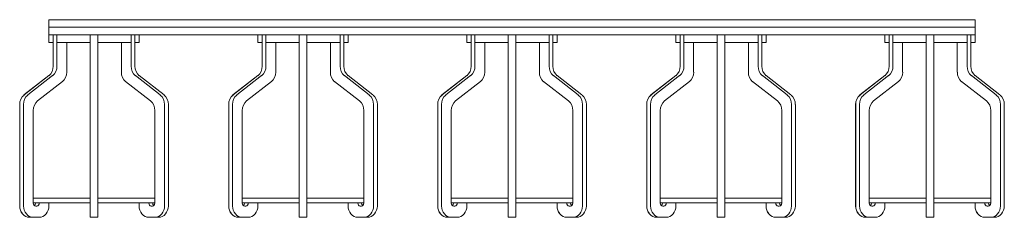
# Model space of a CAD drawing. Units: millimetres. Extents: x 328 to 800, y 269 to 635.
# Drawn here: x 328 to 503, y 269 to 304 of the extents above; entities that cross this region are included whole.
import ezdxf

# ---------------------------------------------------------------- set-up
doc = ezdxf.new("R2010")
doc.units = ezdxf.units.MM

msp = doc.modelspace()

# ---------------------------------------------------------------- linework, layer by layer
at = {"color": 7, "linetype": 'Continuous', "lineweight": 15}
for p, q in [((333.54, 304.3), (333.54, 302.96)), ((333.54, 304.3), (341.53, 304.3)), ((341.53, 304.3), (489.53, 304.3)), ((489.53, 304.3), (497.54, 304.3)), ((497.54, 302.96), (497.54, 304.3)), ((333.54, 302.96), (333.54, 301.62)), ((333.54, 302.96), (341.53, 302.96)), ((333.54, 301.62), (333.54, 300.28)), ((333.54, 301.62), (341.53, 301.62)), ((333.54, 301.62), (334.3, 301.62)), ((334.3, 296.04), (334.3, 301.62)), ((334.3, 301.62), (334.3, 300.28)), ((334.97, 296.04), (334.97, 301.62)), ((334.97, 301.62), (334.97, 300.28)), ((334.97, 301.62), (340.88, 301.62)), ((340.88, 296.04), (340.88, 301.62)), ((340.88, 301.62), (340.88, 300.28)), ((341.53, 302.96), (489.53, 302.96)), ((341.53, 301.62), (489.53, 301.62)), ((342.22, 296.04), (342.22, 301.62)), ((342.22, 301.62), (342.22, 300.28)), ((348.11, 296.04), (348.11, 301.62)), ((348.11, 301.62), (348.11, 300.28)), ((348.78, 296.04), (348.78, 301.62)), ((348.78, 301.62), (348.78, 300.28)), ((349.54, 300.28), (349.54, 301.62)), ((370.54, 301.62), (370.54, 300.28)), ((371.3, 296.04), (371.3, 301.62)), ((371.3, 301.62), (371.3, 300.28)), ((371.97, 296.04), (371.97, 301.62)), ((371.97, 301.62), (371.97, 300.28)), ((377.88, 296.04), (377.88, 301.62)), ((377.88, 301.62), (377.88, 300.28)), ((379.22, 296.04), (379.22, 301.62)), ((379.22, 301.62), (379.22, 300.28)), ((385.11, 296.04), (385.11, 301.62)), ((385.11, 301.62), (385.11, 300.28)), ((385.78, 296.04), (385.78, 301.62)), ((385.78, 301.62), (385.78, 300.28)), ((386.54, 300.28), (386.54, 301.62)), ((407.54, 301.62), (407.54, 300.28)), ((408.3, 296.04), (408.3, 301.62)), ((408.3, 301.62), (408.3, 300.28)), ((408.97, 296.04), (408.97, 301.62)), ((408.97, 301.62), (408.97, 300.28)), ((414.88, 296.04), (414.88, 301.62)), ((414.88, 301.62), (414.88, 300.28)), ((416.22, 296.04), (416.22, 301.62)), ((416.22, 301.62), (416.22, 300.28)), ((422.11, 296.04), (422.11, 301.62)), ((422.11, 301.62), (422.11, 300.28)), ((422.78, 296.04), (422.78, 301.62)), ((422.78, 301.62), (422.78, 300.28)), ((423.54, 300.28), (423.54, 301.62)), ((444.54, 301.62), (444.54, 300.28)), ((445.3, 296.04), (445.3, 301.62)), ((445.3, 301.62), (445.3, 300.28)), ((445.97, 296.04), (445.97, 301.62)), ((445.97, 301.62), (445.97, 300.28)), ((451.88, 296.04), (451.88, 301.62)), ((451.88, 301.62), (451.88, 300.28)), ((453.22, 296.04), (453.22, 301.62)), ((453.22, 301.62), (453.22, 300.28)), ((459.11, 296.04), (459.11, 301.62)), ((459.11, 301.62), (459.11, 300.28)), ((459.78, 296.04), (459.78, 301.62)), ((459.78, 301.62), (459.78, 300.28)), ((460.54, 300.28), (460.54, 301.62)), ((481.54, 301.62), (481.54, 300.28)), ((482.3, 296.04), (482.3, 301.62)), ((482.3, 301.62), (482.3, 300.28)), ((482.97, 296.04), (482.97, 301.62)), ((482.97, 301.62), (482.97, 300.28)), ((488.88, 296.04), (488.88, 301.62)), ((488.88, 301.62), (488.88, 300.28)), ((489.53, 302.96), (497.54, 302.96)), ((489.53, 301.62), (497.54, 301.62)), ((490.22, 296.04), (490.22, 301.62)), ((490.22, 301.62), (490.22, 300.28)), ((490.22, 301.62), (496.11, 301.62)), ((496.11, 296.04), (496.11, 301.62)), ((496.11, 301.62), (496.11, 300.28)), ((496.78, 296.04), (496.78, 301.62)), ((496.78, 301.62), (496.78, 300.28)), ((496.78, 301.62), (497.54, 301.62)), ((497.54, 301.62), (497.54, 302.96)), ((497.54, 300.28), (497.54, 301.62)), ((333.54, 300.28), (334.3, 300.28)), ((334.3, 296.04), (334.3, 300.28)), ((334.97, 300.28), (340.88, 300.28)), ((336.7, 300.28), (336.7, 294.98)), ((340.87, 300.28), (340.87, 294.98)), ((342.22, 300.28), (348.11, 300.28)), ((346.38, 300.28), (346.38, 294.98)), ((348.78, 300.28), (349.54, 300.28)), ((370.54, 300.28), (371.3, 300.28)), ((371.3, 296.04), (371.3, 300.28)), ((371.97, 300.28), (377.88, 300.28)), ((373.7, 300.28), (373.7, 294.98)), ((377.87, 300.28), (377.87, 294.98)), ((379.22, 300.28), (385.11, 300.28)), ((383.38, 300.28), (383.38, 294.98)), ((385.78, 300.28), (386.54, 300.28)), ((407.54, 300.28), (408.3, 300.28)), ((408.3, 296.04), (408.3, 300.28)), ((408.97, 300.28), (414.88, 300.28)), ((410.7, 300.28), (410.7, 294.98)), ((414.87, 300.28), (414.87, 294.98)), ((416.22, 300.28), (422.11, 300.28)), ((420.38, 300.28), (420.38, 294.98)), ((422.78, 300.28), (423.54, 300.28)), ((444.54, 300.28), (445.3, 300.28)), ((445.3, 296.04), (445.3, 300.28)), ((445.97, 300.28), (451.88, 300.28)), ((447.7, 300.28), (447.7, 294.98)), ((451.87, 300.28), (451.87, 294.98)), ((453.22, 300.28), (459.11, 300.28)), ((457.38, 300.28), (457.38, 294.98)), ((459.78, 300.28), (460.54, 300.28)), ((481.54, 300.28), (482.3, 300.28)), ((482.3, 296.04), (482.3, 300.28)), ((482.97, 300.28), (488.88, 300.28)), ((484.7, 300.28), (484.7, 294.98)), ((488.87, 300.28), (488.87, 294.98)), ((490.22, 300.28), (496.11, 300.28)), ((494.38, 300.28), (494.38, 294.98)), ((496.78, 300.28), (497.54, 300.28)), ((329.14, 290.96), (333.54, 294.39)), ((329.15, 290.96), (333.54, 294.39)), ((329.82, 290.96), (334.21, 294.39)), ((335.94, 293.33), (331.56, 289.9)), ((340.87, 293.33), (340.88, 289.9)), ((340.88, 290.96), (340.88, 294.39)), ((342.22, 290.96), (342.22, 294.39)), ((347.14, 293.33), (351.53, 289.9)), ((353.27, 290.96), (348.87, 294.39)), ((353.93, 290.96), (349.54, 294.39)), ((366.14, 290.96), (370.54, 294.39)), ((366.15, 290.96), (370.54, 294.39)), ((366.82, 290.96), (371.21, 294.39)), ((372.94, 293.33), (368.56, 289.9)), ((377.87, 293.33), (377.88, 289.9)), ((377.88, 290.96), (377.88, 294.39)), ((379.22, 290.96), (379.22, 294.39)), ((384.14, 293.33), (388.53, 289.9)), ((390.27, 290.96), (385.87, 294.39)), ((390.93, 290.96), (386.54, 294.39)), ((403.14, 290.96), (407.54, 294.39)), ((403.15, 290.96), (407.54, 294.39)), ((403.82, 290.96), (408.21, 294.39)), ((409.94, 293.33), (405.56, 289.9)), ((414.87, 293.33), (414.88, 289.9)), ((414.88, 290.96), (414.88, 294.39)), ((416.22, 290.96), (416.22, 294.39)), ((421.14, 293.33), (425.53, 289.9)), ((427.27, 290.96), (422.87, 294.39)), ((427.93, 290.96), (423.54, 294.39)), ((440.14, 290.96), (444.54, 294.39)), ((440.15, 290.96), (444.54, 294.39)), ((440.82, 290.96), (445.21, 294.39)), ((446.94, 293.33), (442.56, 289.9)), ((451.87, 293.33), (451.88, 289.9)), ((451.88, 290.96), (451.88, 294.39)), ((453.22, 290.96), (453.22, 294.39)), ((458.14, 293.33), (462.53, 289.9)), ((464.27, 290.96), (459.87, 294.39)), ((464.93, 290.96), (460.54, 294.39)), ((477.14, 290.96), (481.54, 294.39)), ((477.15, 290.96), (481.54, 294.39)), ((477.82, 290.96), (482.21, 294.39)), ((483.94, 293.33), (479.56, 289.9)), ((488.87, 293.33), (488.88, 289.9)), ((488.88, 290.96), (488.88, 294.39)), ((490.22, 290.96), (490.22, 294.39)), ((495.14, 293.33), (499.53, 289.9)), ((501.27, 290.96), (496.87, 294.39)), ((501.93, 290.96), (497.54, 294.39)), ((328.38, 271.3), (328.38, 289.3)), ((328.39, 271.3), (328.39, 289.3)), ((329.06, 271.3), (329.06, 289.3)), ((330.79, 288.24), (330.79, 271.8)), ((340.88, 271.3), (340.88, 289.3)), ((340.88, 288.24), (340.88, 271.8)), ((342.22, 271.3), (342.22, 289.3)), ((352.29, 288.24), (352.29, 271.8)), ((354.03, 271.3), (354.03, 289.3)), ((354.7, 271.3), (354.7, 289.3)), ((365.38, 271.3), (365.38, 289.3)), ((365.39, 271.3), (365.39, 289.3)), ((366.06, 271.3), (366.06, 289.3)), ((367.79, 288.24), (367.79, 271.8)), ((377.88, 271.3), (377.88, 289.3)), ((377.88, 288.24), (377.88, 271.8)), ((379.22, 271.3), (379.22, 289.3)), ((389.29, 288.24), (389.29, 271.8)), ((391.03, 271.3), (391.03, 289.3)), ((391.7, 271.3), (391.7, 289.3)), ((402.38, 271.3), (402.38, 289.3)), ((402.39, 271.3), (402.39, 289.3)), ((403.06, 271.3), (403.06, 289.3)), ((404.79, 288.24), (404.79, 271.8)), ((414.88, 271.3), (414.88, 289.3)), ((414.88, 288.24), (414.88, 271.8)), ((416.22, 271.3), (416.22, 289.3)), ((426.29, 288.24), (426.29, 271.8)), ((428.03, 271.3), (428.03, 289.3)), ((428.7, 271.3), (428.7, 289.3)), ((439.38, 271.3), (439.38, 289.3)), ((439.39, 271.3), (439.39, 289.3)), ((440.06, 271.3), (440.06, 289.3)), ((441.79, 288.24), (441.79, 271.8)), ((451.88, 271.3), (451.88, 289.3)), ((451.88, 288.24), (451.88, 271.8)), ((453.22, 271.3), (453.22, 289.3)), ((463.29, 288.24), (463.29, 271.8)), ((465.03, 271.3), (465.03, 289.3)), ((465.7, 271.3), (465.7, 289.3)), ((476.38, 271.3), (476.38, 289.3)), ((476.39, 271.3), (476.39, 289.3)), ((477.06, 271.3), (477.06, 289.3)), ((478.79, 288.24), (478.79, 271.8)), ((488.88, 271.3), (488.88, 289.3)), ((488.88, 288.24), (488.88, 271.8)), ((490.22, 271.3), (490.22, 289.3)), ((500.29, 288.24), (500.29, 271.8)), ((502.03, 271.3), (502.03, 289.3)), ((502.7, 271.3), (502.7, 289.3)), ((340.88, 272.7), (330.78, 272.7)), ((352.28, 272.7), (342.22, 272.7)), ((377.88, 272.7), (367.78, 272.7)), ((389.28, 272.7), (379.22, 272.7)), ((414.88, 272.7), (404.79, 272.7)), ((426.28, 272.7), (416.22, 272.7)), ((451.86, 272.7), (441.79, 272.7)), ((463.29, 272.7), (453.22, 272.7)), ((488.88, 272.7), (478.79, 272.7)), ((500.28, 272.7), (490.22, 272.7)), ((330.78, 271.86), (340.88, 271.86)), ((331.15, 271.8), (331.15, 271.86)), ((331.16, 271.8), (331.16, 271.86)), ((331.23, 271.3), (331.4, 271.3)), ((331.83, 271.8), (331.83, 271.86)), ((333.56, 271.86), (333.56, 271.3)), ((340.86, 271.86), (340.86, 271.8)), ((340.86, 271.8), (340.86, 271.86)), ((340.86, 271.86), (340.86, 271.3)), ((340.86, 271.3), (340.86, 271.86)), ((340.86, 271.3), (340.86, 271.3)), ((340.88, 271.86), (340.88, 271.3)), ((340.88, 271.8), (340.88, 271.86)), ((340.88, 271.3), (340.88, 271.3)), ((342.22, 271.86), (352.28, 271.86)), ((349.51, 271.86), (349.51, 271.3)), ((349.52, 271.86), (349.52, 271.3)), ((351.25, 271.8), (351.25, 271.86)), ((351.86, 271.3), (351.69, 271.3)), ((351.92, 271.8), (351.92, 271.86)), ((352.28, 271.86), (352.28, 271.8)), ((367.78, 271.86), (377.88, 271.86)), ((368.15, 271.8), (368.15, 271.86)), ((368.16, 271.8), (368.16, 271.86)), ((368.23, 271.3), (368.4, 271.3)), ((368.83, 271.8), (368.83, 271.86)), ((370.56, 271.86), (370.56, 271.3)), ((377.86, 271.86), (377.86, 271.8)), ((377.86, 271.8), (377.86, 271.86)), ((377.86, 271.86), (377.86, 271.3)), ((377.86, 271.3), (377.86, 271.86)), ((377.86, 271.3), (377.86, 271.3)), ((377.88, 271.86), (377.88, 271.3)), ((377.88, 271.8), (377.88, 271.86)), ((377.88, 271.3), (377.88, 271.3)), ((379.22, 271.86), (389.28, 271.86)), ((386.51, 271.86), (386.51, 271.3)), ((386.52, 271.86), (386.52, 271.3)), ((388.25, 271.8), (388.25, 271.86)), ((388.86, 271.3), (388.69, 271.3)), ((388.92, 271.8), (388.92, 271.86)), ((389.28, 271.86), (389.28, 271.8)), ((404.79, 271.86), (414.88, 271.86)), ((405.15, 271.8), (405.15, 271.86)), ((405.16, 271.8), (405.16, 271.86)), ((405.23, 271.3), (405.4, 271.3)), ((405.83, 271.8), (405.83, 271.86)), ((407.56, 271.86), (407.56, 271.3)), ((414.86, 271.86), (414.86, 271.8)), ((414.86, 271.8), (414.86, 271.86)), ((414.86, 271.86), (414.86, 271.3)), ((414.86, 271.3), (414.86, 271.86)), ((414.86, 271.3), (414.86, 271.3)), ((414.88, 271.86), (414.88, 271.3)), ((414.88, 271.8), (414.88, 271.86)), ((414.88, 271.3), (414.88, 271.3)), ((416.22, 271.86), (426.28, 271.86)), ((423.51, 271.86), (423.51, 271.3)), ((423.52, 271.86), (423.52, 271.3)), ((425.25, 271.8), (425.25, 271.86)), ((425.86, 271.3), (425.69, 271.3)), ((425.92, 271.8), (425.92, 271.86)), ((426.28, 271.86), (426.28, 271.8)), ((441.79, 271.86), (451.86, 271.86)), ((442.15, 271.8), (442.15, 271.86)), ((442.16, 271.8), (442.16, 271.86)), ((442.23, 271.3), (442.4, 271.3)), ((442.83, 271.8), (442.83, 271.86)), ((444.56, 271.86), (444.56, 271.3)), ((451.86, 271.86), (451.86, 271.8)), ((451.86, 271.8), (451.86, 271.86)), ((451.86, 271.86), (451.86, 271.3)), ((451.86, 271.3), (451.86, 271.86)), ((451.86, 271.3), (451.86, 271.3)), ((451.88, 271.86), (451.88, 271.3)), ((451.88, 271.8), (451.88, 271.86)), ((451.88, 271.3), (451.88, 271.3)), ((453.22, 271.86), (463.29, 271.86)), ((460.51, 271.86), (460.51, 271.3)), ((460.52, 271.86), (460.52, 271.3)), ((462.25, 271.8), (462.25, 271.86)), ((462.86, 271.3), (462.69, 271.3)), ((462.92, 271.8), (462.92, 271.86)), ((463.28, 271.86), (463.28, 271.8)), ((478.79, 271.86), (488.88, 271.86)), ((479.15, 271.8), (479.15, 271.86)), ((479.16, 271.8), (479.16, 271.86)), ((479.23, 271.3), (479.4, 271.3)), ((479.83, 271.8), (479.83, 271.86)), ((481.56, 271.86), (481.56, 271.3)), ((488.86, 271.86), (488.86, 271.8)), ((488.86, 271.8), (488.86, 271.86)), ((488.86, 271.86), (488.86, 271.3)), ((488.86, 271.3), (488.86, 271.86)), ((488.86, 271.3), (488.86, 271.3)), ((488.88, 271.86), (488.88, 271.3)), ((488.88, 271.8), (488.88, 271.86)), ((488.88, 271.3), (488.88, 271.3)), ((490.22, 271.86), (500.28, 271.86)), ((497.51, 271.86), (497.51, 271.3)), ((497.52, 271.86), (497.52, 271.3)), ((499.25, 271.8), (499.25, 271.86)), ((499.86, 271.3), (499.69, 271.3)), ((499.92, 271.8), (499.92, 271.86)), ((500.28, 271.86), (500.28, 271.8)), ((330.12, 269.3), (330.11, 269.3)), ((330.12, 269.3), (330.79, 269.3)), ((331.83, 269.3), (330.79, 269.3)), ((340.86, 269.3), (340.86, 269.3)), ((340.88, 269.3), (340.86, 269.3)), ((340.88, 269.3), (342.22, 269.3)), ((340.88, 269.3), (340.88, 269.3)), ((351.25, 269.3), (351.24, 269.3)), ((351.25, 269.3), (352.29, 269.3)), ((352.29, 269.3), (352.96, 269.3)), ((367.12, 269.3), (367.11, 269.3)), ((367.12, 269.3), (367.79, 269.3)), ((368.83, 269.3), (367.79, 269.3)), ((377.86, 269.3), (377.86, 269.3)), ((377.88, 269.3), (377.86, 269.3)), ((377.88, 269.3), (379.22, 269.3)), ((377.88, 269.3), (377.88, 269.3)), ((388.25, 269.3), (388.24, 269.3)), ((388.25, 269.3), (389.29, 269.3)), ((389.29, 269.3), (389.96, 269.3)), ((404.12, 269.3), (404.11, 269.3)), ((404.12, 269.3), (404.79, 269.3)), ((405.83, 269.3), (404.79, 269.3)), ((414.86, 269.3), (414.86, 269.3)), ((414.88, 269.3), (414.86, 269.3)), ((414.88, 269.3), (416.22, 269.3)), ((414.88, 269.3), (414.88, 269.3)), ((425.25, 269.3), (425.24, 269.3)), ((425.25, 269.3), (426.29, 269.3)), ((426.29, 269.3), (426.96, 269.3)), ((441.12, 269.3), (441.11, 269.3)), ((441.12, 269.3), (441.79, 269.3)), ((442.83, 269.3), (441.79, 269.3)), ((451.86, 269.3), (451.86, 269.3)), ((451.88, 269.3), (451.86, 269.3)), ((451.88, 269.3), (451.88, 269.3)), ((451.88, 269.3), (453.22, 269.3)), ((462.25, 269.3), (462.24, 269.3)), ((462.25, 269.3), (463.29, 269.3)), ((463.29, 269.3), (463.96, 269.3)), ((478.12, 269.3), (478.11, 269.3)), ((478.12, 269.3), (478.79, 269.3)), ((479.83, 269.3), (478.79, 269.3)), ((488.86, 269.3), (488.86, 269.3)), ((488.88, 269.3), (488.86, 269.3)), ((488.88, 269.3), (490.22, 269.3)), ((488.88, 269.3), (488.88, 269.3)), ((499.25, 269.3), (499.24, 269.3)), ((499.25, 269.3), (500.29, 269.3)), ((500.29, 269.3), (500.96, 269.3))]:
    msp.add_line(p, q, dxfattribs=at)
at = {"color": 7, "linetype": 'Continuous', "lineweight": 15, "flags": 128}
for points in [[(340.87, 294.98), (340.87, 294.74), (340.87, 294.5), (340.87, 294.27), (340.87, 294.04), (340.87, 293.84), (340.87, 293.64), (340.87, 293.47), (340.87, 293.33)], [(340.88, 294.39), (340.88, 294.54), (340.88, 294.71), (340.88, 294.9), (340.88, 295.11), (340.88, 295.33), (340.88, 295.56), (340.88, 295.8), (340.88, 296.04)], [(342.22, 294.39), (342.22, 294.54), (342.22, 294.71), (342.22, 294.9), (342.22, 295.11), (342.22, 295.33), (342.22, 295.56), (342.22, 295.8), (342.22, 296.04)], [(377.87, 294.98), (377.87, 294.74), (377.87, 294.5), (377.87, 294.27), (377.87, 294.04), (377.87, 293.84), (377.87, 293.64), (377.87, 293.47), (377.87, 293.33)], [(377.88, 294.39), (377.88, 294.54), (377.88, 294.71), (377.88, 294.9), (377.88, 295.11), (377.88, 295.33), (377.88, 295.56), (377.88, 295.8), (377.88, 296.04)], [(379.22, 294.39), (379.22, 294.54), (379.22, 294.71), (379.22, 294.9), (379.22, 295.11), (379.22, 295.33), (379.22, 295.56), (379.22, 295.8), (379.22, 296.04)], [(414.87, 294.98), (414.87, 294.74), (414.87, 294.5), (414.87, 294.27), (414.87, 294.04), (414.87, 293.84), (414.87, 293.64), (414.87, 293.47), (414.87, 293.33)], [(414.88, 294.39), (414.88, 294.54), (414.88, 294.71), (414.88, 294.9), (414.88, 295.11), (414.88, 295.33), (414.88, 295.56), (414.88, 295.8), (414.88, 296.04)], [(416.22, 294.39), (416.22, 294.54), (416.22, 294.71), (416.22, 294.9), (416.22, 295.11), (416.22, 295.33), (416.22, 295.56), (416.22, 295.8), (416.22, 296.04)], [(451.87, 294.98), (451.87, 294.74), (451.87, 294.5), (451.87, 294.27), (451.87, 294.04), (451.87, 293.84), (451.87, 293.64), (451.87, 293.47), (451.87, 293.33)], [(451.88, 294.39), (451.88, 294.54), (451.88, 294.71), (451.88, 294.9), (451.88, 295.11), (451.88, 295.33), (451.88, 295.56), (451.88, 295.8), (451.88, 296.04)], [(453.22, 294.39), (453.22, 294.54), (453.22, 294.71), (453.22, 294.9), (453.22, 295.11), (453.22, 295.33), (453.22, 295.56), (453.22, 295.8), (453.22, 296.04)], [(488.87, 294.98), (488.87, 294.74), (488.87, 294.5), (488.87, 294.27), (488.87, 294.04), (488.87, 293.84), (488.87, 293.64), (488.87, 293.47), (488.87, 293.33)], [(488.88, 294.39), (488.88, 294.54), (488.88, 294.71), (488.88, 294.9), (488.88, 295.11), (488.88, 295.33), (488.88, 295.56), (488.88, 295.8), (488.88, 296.04)], [(490.22, 294.39), (490.22, 294.54), (490.22, 294.71), (490.22, 294.9), (490.22, 295.11), (490.22, 295.33), (490.22, 295.56), (490.22, 295.8), (490.22, 296.04)], [(340.88, 289.3), (340.88, 289.54), (340.88, 289.78), (340.88, 290.02), (340.88, 290.24), (340.88, 290.45), (340.88, 290.64), (340.88, 290.81), (340.88, 290.96)], [(340.88, 289.9), (340.88, 289.75), (340.88, 289.58), (340.88, 289.39), (340.88, 289.18), (340.88, 288.96), (340.88, 288.72), (340.88, 288.48), (340.88, 288.24)], [(342.22, 289.3), (342.22, 289.54), (342.22, 289.78), (342.22, 290.02), (342.22, 290.24), (342.22, 290.45), (342.22, 290.64), (342.22, 290.81), (342.22, 290.96)], [(377.88, 289.3), (377.88, 289.54), (377.88, 289.78), (377.88, 290.02), (377.88, 290.24), (377.88, 290.45), (377.88, 290.64), (377.88, 290.81), (377.88, 290.96)], [(377.88, 289.9), (377.88, 289.75), (377.88, 289.58), (377.88, 289.39), (377.88, 289.18), (377.88, 288.96), (377.88, 288.72), (377.88, 288.48), (377.88, 288.24)], [(379.22, 289.3), (379.22, 289.54), (379.22, 289.78), (379.22, 290.02), (379.22, 290.24), (379.22, 290.45), (379.22, 290.64), (379.22, 290.81), (379.22, 290.96)], [(414.88, 289.3), (414.88, 289.54), (414.88, 289.78), (414.88, 290.02), (414.88, 290.24), (414.88, 290.45), (414.88, 290.64), (414.88, 290.81), (414.88, 290.96)], [(414.88, 289.9), (414.88, 289.75), (414.88, 289.58), (414.88, 289.39), (414.88, 289.18), (414.88, 288.96), (414.88, 288.72), (414.88, 288.48), (414.88, 288.24)], [(416.22, 289.3), (416.22, 289.54), (416.22, 289.78), (416.22, 290.02), (416.22, 290.24), (416.22, 290.45), (416.22, 290.64), (416.22, 290.81), (416.22, 290.96)], [(451.88, 289.3), (451.88, 289.54), (451.88, 289.78), (451.88, 290.02), (451.88, 290.24), (451.88, 290.45), (451.88, 290.64), (451.88, 290.81), (451.88, 290.96)], [(451.88, 289.9), (451.88, 289.75), (451.88, 289.58), (451.88, 289.39), (451.88, 289.18), (451.88, 288.96), (451.88, 288.72), (451.88, 288.48), (451.88, 288.24)], [(453.22, 289.3), (453.22, 289.54), (453.22, 289.78), (453.22, 290.02), (453.22, 290.24), (453.22, 290.45), (453.22, 290.64), (453.22, 290.81), (453.22, 290.96)], [(488.88, 289.3), (488.88, 289.54), (488.88, 289.78), (488.88, 290.02), (488.88, 290.24), (488.88, 290.45), (488.88, 290.64), (488.88, 290.81), (488.88, 290.96)], [(488.88, 289.9), (488.88, 289.75), (488.88, 289.58), (488.88, 289.39), (488.88, 289.18), (488.88, 288.96), (488.88, 288.72), (488.88, 288.48), (488.88, 288.24)], [(490.22, 289.3), (490.22, 289.54), (490.22, 289.78), (490.22, 290.02), (490.22, 290.24), (490.22, 290.45), (490.22, 290.64), (490.22, 290.81), (490.22, 290.96)], [(330.11, 269.3), (329.78, 269.34), (329.45, 269.45), (329.15, 269.64), (328.89, 269.89), (328.67, 270.19), (328.51, 270.54), (328.41, 270.91), (328.38, 271.3)], [(330.12, 269.3), (329.79, 269.34), (329.46, 269.45), (329.16, 269.64), (328.9, 269.89), (328.68, 270.19), (328.52, 270.54), (328.43, 270.91), (328.39, 271.3)], [(330.79, 269.3), (330.46, 269.34), (330.13, 269.45), (329.83, 269.64), (329.57, 269.89), (329.35, 270.19), (329.19, 270.54), (329.1, 270.91), (329.06, 271.3)], [(333.56, 271.3), (333.53, 270.91), (333.43, 270.54), (333.27, 270.19), (333.06, 269.89), (332.79, 269.64), (332.5, 269.45), (332.17, 269.34), (331.83, 269.3)], [(340.86, 271.3), (340.86, 270.91), (340.86, 270.54), (340.86, 270.19), (340.86, 269.89), (340.86, 269.64), (340.86, 269.45), (340.86, 269.34), (340.86, 269.3)], [(340.86, 269.3), (340.86, 269.34), (340.86, 269.45), (340.86, 269.64), (340.86, 269.89), (340.86, 270.19), (340.86, 270.54), (340.86, 270.91), (340.86, 271.3)], [(340.88, 269.3), (340.88, 269.34), (340.88, 269.45), (340.88, 269.64), (340.88, 269.89), (340.88, 270.19), (340.88, 270.54), (340.88, 270.91), (340.88, 271.3)], [(340.88, 271.3), (340.88, 270.91), (340.88, 270.54), (340.88, 270.19), (340.88, 269.89), (340.88, 269.64), (340.88, 269.45), (340.88, 269.34), (340.88, 269.3)], [(342.22, 269.3), (342.22, 269.34), (342.22, 269.45), (342.22, 269.64), (342.22, 269.89), (342.22, 270.19), (342.22, 270.54), (342.22, 270.91), (342.22, 271.3)], [(349.51, 271.3), (349.55, 270.91), (349.64, 270.54), (349.8, 270.19), (350.02, 269.89), (350.28, 269.64), (350.58, 269.45), (350.91, 269.34), (351.24, 269.3)], [(349.52, 271.3), (349.56, 270.91), (349.65, 270.54), (349.81, 270.19), (350.03, 269.89), (350.29, 269.64), (350.59, 269.45), (350.92, 269.34), (351.25, 269.3)], [(352.29, 269.3), (352.63, 269.34), (352.96, 269.45), (353.26, 269.64), (353.52, 269.89), (353.74, 270.19), (353.9, 270.54), (353.99, 270.91), (354.03, 271.3)], [(352.96, 269.3), (353.3, 269.34), (353.63, 269.45), (353.93, 269.64), (354.19, 269.89), (354.4, 270.19), (354.56, 270.54), (354.66, 270.91), (354.7, 271.3)], [(367.11, 269.3), (366.78, 269.34), (366.45, 269.45), (366.15, 269.64), (365.89, 269.89), (365.67, 270.19), (365.51, 270.54), (365.41, 270.91), (365.38, 271.3)], [(367.12, 269.3), (366.79, 269.34), (366.46, 269.45), (366.16, 269.64), (365.9, 269.89), (365.68, 270.19), (365.52, 270.54), (365.43, 270.91), (365.39, 271.3)], [(367.79, 269.3), (367.46, 269.34), (367.13, 269.45), (366.83, 269.64), (366.57, 269.89), (366.35, 270.19), (366.19, 270.54), (366.1, 270.91), (366.06, 271.3)], [(370.56, 271.3), (370.53, 270.91), (370.43, 270.54), (370.27, 270.19), (370.06, 269.89), (369.79, 269.64), (369.5, 269.45), (369.17, 269.34), (368.83, 269.3)], [(377.86, 271.3), (377.86, 270.91), (377.86, 270.54), (377.86, 270.19), (377.86, 269.89), (377.86, 269.64), (377.86, 269.45), (377.86, 269.34), (377.86, 269.3)], [(377.86, 269.3), (377.86, 269.34), (377.86, 269.45), (377.86, 269.64), (377.86, 269.89), (377.86, 270.19), (377.86, 270.54), (377.86, 270.91), (377.86, 271.3)], [(377.88, 269.3), (377.88, 269.34), (377.88, 269.45), (377.88, 269.64), (377.88, 269.89), (377.88, 270.19), (377.88, 270.54), (377.88, 270.91), (377.88, 271.3)], [(377.88, 271.3), (377.88, 270.91), (377.88, 270.54), (377.88, 270.19), (377.88, 269.89), (377.88, 269.64), (377.88, 269.45), (377.88, 269.34), (377.88, 269.3)], [(379.22, 269.3), (379.22, 269.34), (379.22, 269.45), (379.22, 269.64), (379.22, 269.89), (379.22, 270.19), (379.22, 270.54), (379.22, 270.91), (379.22, 271.3)], [(386.51, 271.3), (386.55, 270.91), (386.64, 270.54), (386.8, 270.19), (387.02, 269.89), (387.28, 269.64), (387.58, 269.45), (387.91, 269.34), (388.24, 269.3)], [(386.52, 271.3), (386.56, 270.91), (386.65, 270.54), (386.81, 270.19), (387.03, 269.89), (387.29, 269.64), (387.59, 269.45), (387.92, 269.34), (388.25, 269.3)], [(389.29, 269.3), (389.63, 269.34), (389.96, 269.45), (390.26, 269.64), (390.52, 269.89), (390.74, 270.19), (390.9, 270.54), (390.99, 270.91), (391.03, 271.3)], [(389.96, 269.3), (390.3, 269.34), (390.63, 269.45), (390.93, 269.64), (391.19, 269.89), (391.4, 270.19), (391.56, 270.54), (391.66, 270.91), (391.7, 271.3)], [(404.11, 269.3), (403.78, 269.34), (403.45, 269.45), (403.15, 269.64), (402.89, 269.89), (402.67, 270.19), (402.51, 270.54), (402.41, 270.91), (402.38, 271.3)], [(404.12, 269.3), (403.79, 269.34), (403.46, 269.45), (403.16, 269.64), (402.9, 269.89), (402.68, 270.19), (402.52, 270.54), (402.43, 270.91), (402.39, 271.3)], [(404.79, 269.3), (404.46, 269.34), (404.13, 269.45), (403.83, 269.64), (403.57, 269.89), (403.35, 270.19), (403.19, 270.54), (403.1, 270.91), (403.06, 271.3)], [(407.56, 271.3), (407.53, 270.91), (407.43, 270.54), (407.27, 270.19), (407.06, 269.89), (406.79, 269.64), (406.5, 269.45), (406.17, 269.34), (405.83, 269.3)], [(414.86, 271.3), (414.86, 270.91), (414.86, 270.54), (414.86, 270.19), (414.86, 269.89), (414.86, 269.64), (414.86, 269.45), (414.86, 269.34), (414.86, 269.3)], [(414.86, 269.3), (414.86, 269.34), (414.86, 269.45), (414.86, 269.64), (414.86, 269.89), (414.86, 270.19), (414.86, 270.54), (414.86, 270.91), (414.86, 271.3)], [(414.88, 269.3), (414.88, 269.34), (414.88, 269.45), (414.88, 269.64), (414.88, 269.89), (414.88, 270.19), (414.88, 270.54), (414.88, 270.91), (414.88, 271.3)], [(414.88, 271.3), (414.88, 270.91), (414.88, 270.54), (414.88, 270.19), (414.88, 269.89), (414.88, 269.64), (414.88, 269.45), (414.88, 269.34), (414.88, 269.3)], [(416.22, 269.3), (416.22, 269.34), (416.22, 269.45), (416.22, 269.64), (416.22, 269.89), (416.22, 270.19), (416.22, 270.54), (416.22, 270.91), (416.22, 271.3)], [(423.51, 271.3), (423.55, 270.91), (423.64, 270.54), (423.8, 270.19), (424.02, 269.89), (424.28, 269.64), (424.58, 269.45), (424.91, 269.34), (425.24, 269.3)], [(423.52, 271.3), (423.56, 270.91), (423.65, 270.54), (423.81, 270.19), (424.03, 269.89), (424.29, 269.64), (424.59, 269.45), (424.92, 269.34), (425.25, 269.3)], [(426.29, 269.3), (426.63, 269.34), (426.96, 269.45), (427.26, 269.64), (427.52, 269.89), (427.74, 270.19), (427.9, 270.54), (427.99, 270.91), (428.03, 271.3)], [(426.96, 269.3), (427.3, 269.34), (427.63, 269.45), (427.93, 269.64), (428.19, 269.89), (428.4, 270.19), (428.56, 270.54), (428.66, 270.91), (428.7, 271.3)], [(441.11, 269.3), (440.78, 269.34), (440.45, 269.45), (440.15, 269.64), (439.89, 269.89), (439.67, 270.19), (439.51, 270.54), (439.41, 270.91), (439.38, 271.3)], [(441.12, 269.3), (440.79, 269.34), (440.46, 269.45), (440.16, 269.64), (439.9, 269.89), (439.68, 270.19), (439.52, 270.54), (439.43, 270.91), (439.39, 271.3)], [(441.79, 269.3), (441.46, 269.34), (441.13, 269.45), (440.83, 269.64), (440.57, 269.89), (440.35, 270.19), (440.19, 270.54), (440.1, 270.91), (440.06, 271.3)], [(444.56, 271.3), (444.53, 270.91), (444.43, 270.54), (444.27, 270.19), (444.06, 269.89), (443.79, 269.64), (443.5, 269.45), (443.17, 269.34), (442.83, 269.3)], [(451.86, 271.3), (451.86, 270.91), (451.86, 270.54), (451.86, 270.19), (451.86, 269.89), (451.86, 269.64), (451.86, 269.45), (451.86, 269.34), (451.86, 269.3)], [(451.86, 269.3), (451.86, 269.34), (451.86, 269.45), (451.86, 269.64), (451.86, 269.89), (451.86, 270.19), (451.86, 270.54), (451.86, 270.91), (451.86, 271.3)], [(451.88, 269.3), (451.88, 269.34), (451.88, 269.45), (451.88, 269.64), (451.88, 269.89), (451.88, 270.19), (451.88, 270.54), (451.88, 270.91), (451.88, 271.3)], [(451.88, 271.3), (451.88, 270.91), (451.88, 270.54), (451.88, 270.19), (451.88, 269.89), (451.88, 269.64), (451.88, 269.45), (451.88, 269.34), (451.88, 269.3)], [(453.22, 269.3), (453.22, 269.34), (453.22, 269.45), (453.22, 269.64), (453.22, 269.89), (453.22, 270.19), (453.22, 270.54), (453.22, 270.91), (453.22, 271.3)], [(460.51, 271.3), (460.55, 270.91), (460.64, 270.54), (460.8, 270.19), (461.02, 269.89), (461.28, 269.64), (461.58, 269.45), (461.91, 269.34), (462.24, 269.3)], [(460.52, 271.3), (460.56, 270.91), (460.65, 270.54), (460.81, 270.19), (461.03, 269.89), (461.29, 269.64), (461.59, 269.45), (461.92, 269.34), (462.25, 269.3)], [(463.29, 269.3), (463.63, 269.34), (463.96, 269.45), (464.26, 269.64), (464.52, 269.89), (464.74, 270.19), (464.9, 270.54), (464.99, 270.91), (465.03, 271.3)], [(463.96, 269.3), (464.3, 269.34), (464.63, 269.45), (464.93, 269.64), (465.19, 269.89), (465.4, 270.19), (465.56, 270.54), (465.66, 270.91), (465.7, 271.3)], [(478.11, 269.3), (477.78, 269.34), (477.45, 269.45), (477.15, 269.64), (476.89, 269.89), (476.67, 270.19), (476.51, 270.54), (476.41, 270.91), (476.38, 271.3)], [(478.12, 269.3), (477.79, 269.34), (477.46, 269.45), (477.16, 269.64), (476.9, 269.89), (476.68, 270.19), (476.52, 270.54), (476.43, 270.91), (476.39, 271.3)], [(478.79, 269.3), (478.46, 269.34), (478.13, 269.45), (477.83, 269.64), (477.57, 269.89), (477.35, 270.19), (477.19, 270.54), (477.1, 270.91), (477.06, 271.3)], [(481.56, 271.3), (481.53, 270.91), (481.43, 270.54), (481.27, 270.19), (481.06, 269.89), (480.79, 269.64), (480.5, 269.45), (480.17, 269.34), (479.83, 269.3)], [(488.86, 271.3), (488.86, 270.91), (488.86, 270.54), (488.86, 270.19), (488.86, 269.89), (488.86, 269.64), (488.86, 269.45), (488.86, 269.34), (488.86, 269.3)], [(488.86, 269.3), (488.86, 269.34), (488.86, 269.45), (488.86, 269.64), (488.86, 269.89), (488.86, 270.19), (488.86, 270.54), (488.86, 270.91), (488.86, 271.3)], [(488.88, 269.3), (488.88, 269.34), (488.88, 269.45), (488.88, 269.64), (488.88, 269.89), (488.88, 270.19), (488.88, 270.54), (488.88, 270.91), (488.88, 271.3)], [(488.88, 271.3), (488.88, 270.91), (488.88, 270.54), (488.88, 270.19), (488.88, 269.89), (488.88, 269.64), (488.88, 269.45), (488.88, 269.34), (488.88, 269.3)], [(490.22, 269.3), (490.22, 269.34), (490.22, 269.45), (490.22, 269.64), (490.22, 269.89), (490.22, 270.19), (490.22, 270.54), (490.22, 270.91), (490.22, 271.3)], [(497.51, 271.3), (497.55, 270.91), (497.64, 270.54), (497.8, 270.19), (498.02, 269.89), (498.28, 269.64), (498.58, 269.45), (498.91, 269.34), (499.24, 269.3)], [(497.52, 271.3), (497.56, 270.91), (497.65, 270.54), (497.81, 270.19), (498.03, 269.89), (498.29, 269.64), (498.59, 269.45), (498.92, 269.34), (499.25, 269.3)], [(500.29, 269.3), (500.63, 269.34), (500.96, 269.45), (501.26, 269.64), (501.52, 269.89), (501.74, 270.19), (501.9, 270.54), (501.99, 270.91), (502.03, 271.3)], [(500.96, 269.3), (501.3, 269.34), (501.63, 269.45), (501.93, 269.64), (502.19, 269.89), (502.4, 270.19), (502.56, 270.54), (502.66, 270.91), (502.7, 271.3)]]:
    msp.add_lwpolyline(points, dxfattribs=at)
at = {"color": 7, "linetype": 'Continuous', "lineweight": 15}
for centre, radius, start, end in [((332.2, 296), 2.1, 309.5688, 1.0725), ((332.2, 296), 2.1, 309.5339, 1.067), ((332.88, 296), 2.1, 309.5688, 1.0725), ((334.61, 294.94), 2.1, 309.569, 1.0723), ((348.48, 294.94), 2.1, 178.9332, 230.466), ((350.21, 296), 2.1, 178.9332, 230.466), ((350.88, 296), 2.1, 178.9332, 230.466), ((369.2, 296), 2.1, 309.5691, 1.0723), ((369.2, 296), 2.1, 309.5341, 1.0668), ((369.88, 296), 2.1, 309.5689, 1.0724), ((371.61, 294.94), 2.1, 309.5691, 1.0722), ((385.48, 294.94), 2.1, 178.9333, 230.4658), ((387.21, 296), 2.1, 178.9333, 230.4659), ((387.88, 296), 2.1, 178.9333, 230.4659), ((406.2, 296), 2.1, 309.5342, 1.0666), ((406.2, 296), 2.1, 309.5691, 1.0723), ((406.88, 296), 2.1, 309.5691, 1.0723), ((408.61, 294.94), 2.1, 309.5691, 1.0722), ((422.48, 294.94), 2.1, 178.9333, 230.4658), ((424.21, 296), 2.1, 178.9333, 230.4658), ((424.88, 296), 2.1, 178.9332, 230.466), ((443.2, 296), 2.1, 309.5339, 1.067), ((443.2, 296), 2.1, 309.5688, 1.0725), ((443.88, 296), 2.1, 309.5688, 1.0723), ((445.61, 294.94), 2.1, 309.5688, 1.0725), ((459.48, 294.94), 2.1, 178.933, 230.4661), ((461.21, 296), 2.1, 178.933, 230.4661), ((461.88, 296), 2.1, 178.9333, 230.4658), ((480.2, 296), 2.1, 309.5339, 1.067), ((480.2, 296), 2.1, 309.5688, 1.0725), ((480.88, 296), 2.1, 309.5688, 1.0723), ((482.61, 294.94), 2.1, 309.5688, 1.0725), ((496.48, 294.94), 2.1, 178.9331, 230.4664), ((498.21, 296), 2.1, 178.9335, 230.4653), ((498.88, 296), 2.1, 178.9331, 230.4664), ((330.48, 289.34), 2.1, 129.5342, 181.0667), ((330.49, 289.34), 2.1, 129.5691, 181.0723), ((331.16, 289.34), 2.1, 129.5693, 181.0721), ((332.89, 288.28), 2.1, 129.5689, 181.0725), ((350.2, 288.28), 2.1, 358.9332, 50.4659), ((351.93, 289.34), 2.1, 358.9332, 50.466), ((352.6, 289.34), 2.1, 358.9333, 50.4658), ((367.48, 289.34), 2.1, 129.534, 181.0668), ((367.49, 289.34), 2.1, 129.5691, 181.0723), ((368.16, 289.34), 2.1, 129.5691, 181.0721), ((369.89, 288.28), 2.1, 129.569, 181.0723), ((387.2, 288.28), 2.1, 358.9333, 50.4658), ((388.93, 289.34), 2.1, 358.9333, 50.4659), ((389.6, 289.34), 2.1, 358.9333, 50.4659), ((404.48, 289.34), 2.1, 129.5341, 181.0667), ((404.49, 289.34), 2.1, 129.5691, 181.0723), ((405.16, 289.34), 2.1, 129.569, 181.0723), ((406.89, 288.28), 2.1, 129.569, 181.0724), ((424.2, 288.28), 2.1, 358.9332, 50.4659), ((425.93, 289.34), 2.1, 358.9332, 50.466), ((426.6, 289.34), 2.1, 358.9333, 50.4658), ((441.48, 289.34), 2.1, 129.534, 181.0668), ((441.49, 289.34), 2.1, 129.5691, 181.0723), ((442.16, 289.34), 2.1, 129.569, 181.0724), ((443.89, 288.28), 2.1, 129.5691, 181.0723), ((461.2, 288.28), 2.1, 358.9333, 50.4658), ((462.93, 289.34), 2.1, 358.9333, 50.4658), ((463.6, 289.34), 2.1, 358.9336, 50.4658), ((478.48, 289.34), 2.1, 129.5342, 181.0667), ((478.49, 289.34), 2.1, 129.5693, 181.0721), ((479.16, 289.34), 2.1, 129.5693, 181.0721), ((480.89, 288.28), 2.1, 129.5691, 181.0723), ((498.2, 288.28), 2.1, 358.9336, 50.4659), ((499.93, 289.34), 2.1, 358.9335, 50.4653), ((500.6, 289.34), 2.1, 358.9335, 50.4653), ((331.26, 271.77), 0.47, 176.177, 265.5828), ((330.64, 271.79), 0.526, 309.7616, 1.0061), ((330.63, 271.79), 0.526, 310.3771, 0.9806), ((331.36, 271.77), 0.47, 274.4179, 3.8215), ((494.58, 271.68), 153.72, 179.9533, 180.1396), ((186.3, 271.67), 154.56, 359.8616, 0.0469), ((494.6, 271.68), 153.72, 179.9533, 180.1396), ((186.32, 271.67), 154.56, 359.8616, 0.0469), ((351.72, 271.77), 0.47, 176.2002, 265.6131), ((351.83, 271.77), 0.47, 274.3873, 3.7998), ((352.45, 271.79), 0.527, 179.043, 228.7766), ((351.76, 271.79), 0.523, 310.4246, 1.1579), ((368.26, 271.77), 0.47, 176.1776, 265.5828), ((367.64, 271.79), 0.526, 309.7617, 1.0056), ((367.63, 271.79), 0.526, 310.3773, 0.9815), ((368.36, 271.77), 0.47, 274.4171, 3.8226), ((532.44, 271.68), 154.59, 179.9534, 180.1388), ((222.52, 271.68), 155.34, 359.8615, 0.0459), ((533.71, 271.68), 155.84, 179.9542, 180.138), ((222.04, 271.68), 155.84, 359.862, 0.0458), ((388.72, 271.77), 0.47, 176.2, 265.6131), ((388.83, 271.77), 0.47, 274.387, 3.7999), ((389.45, 271.79), 0.527, 179.0429, 228.7768), ((388.76, 271.79), 0.523, 310.4249, 1.1579), ((405.26, 271.77), 0.47, 176.1775, 265.5829), ((404.63, 271.79), 0.527, 311.2231, 0.9573), ((404.64, 271.79), 0.527, 310.6019, 0.9812), ((405.36, 271.77), 0.47, 274.4171, 3.8226), ((569.73, 271.68), 154.87, 179.9536, 180.1386), ((259.98, 271.68), 154.87, 359.8612, 0.0462), ((569.75, 271.68), 154.87, 179.9538, 180.1388), ((260.01, 271.68), 154.87, 359.8614, 0.0464), ((425.72, 271.77), 0.47, 176.2002, 265.6131), ((425.83, 271.77), 0.47, 274.3873, 3.7998), ((426.45, 271.79), 0.527, 179.043, 228.7766), ((425.76, 271.79), 0.523, 310.4239, 1.1587), ((442.26, 271.77), 0.47, 176.1772, 265.5831), ((441.63, 271.79), 0.527, 311.2234, 0.957), ((441.64, 271.79), 0.527, 310.6018, 0.9807), ((442.36, 271.77), 0.47, 274.4175, 3.8219), ((605.58, 271.68), 153.72, 179.9533, 180.1396), ((297.3, 271.67), 154.56, 359.8616, 0.0469), ((605.6, 271.68), 153.72, 179.9533, 180.1396), ((294.24, 271.68), 157.64, 359.8627, 0.0444), ((462.72, 271.77), 0.47, 176.2004, 265.6125), ((462.83, 271.77), 0.47, 274.3867, 3.8003), ((463.45, 271.79), 0.526, 179.0166, 229.6243), ((462.76, 271.79), 0.524, 311.0853, 1.1338), ((479.26, 271.77), 0.47, 176.1773, 265.5833), ((478.63, 271.79), 0.527, 311.2234, 0.9562), ((478.64, 271.79), 0.527, 310.6017, 0.9815), ((479.36, 271.77), 0.47, 274.4175, 3.8219), ((642.58, 271.68), 153.72, 179.9533, 180.1396), ((331.22, 271.68), 157.64, 359.8627, 0.0444), ((642.6, 271.68), 153.72, 179.9533, 180.1396), ((331.24, 271.68), 157.64, 359.8627, 0.0444), ((499.72, 271.77), 0.47, 176.1999, 265.6138), ((499.83, 271.77), 0.47, 274.3878, 3.7985), ((500.45, 271.79), 0.527, 179.0453, 228.7765), ((499.76, 271.79), 0.523, 310.427, 1.1562)]:
    msp.add_arc(centre, radius, start, end, dxfattribs=at)

doc.saveas('drawing.dxf')
